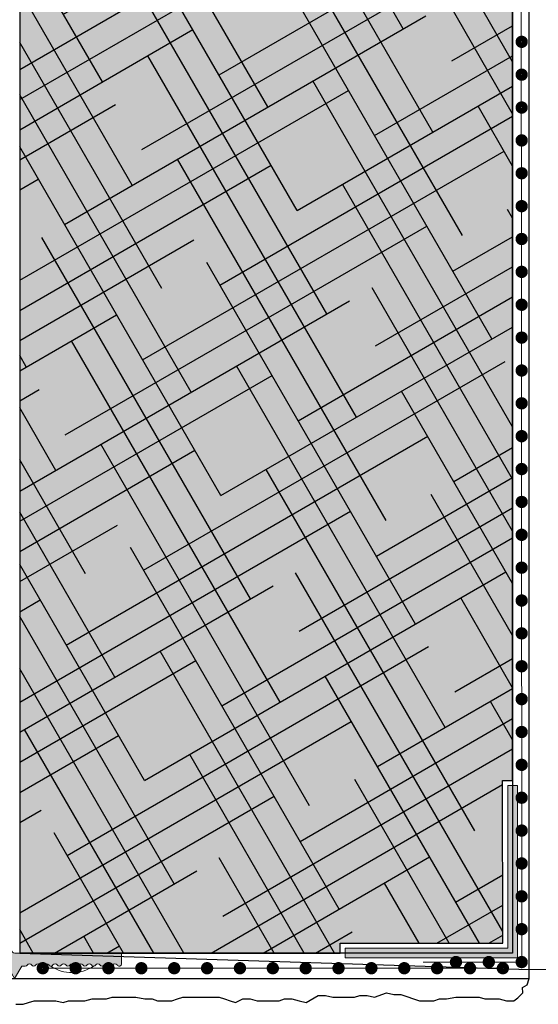
# Model space of a CAD drawing. Units: millimetres. Extents: x -301 to 4112, y -11579 to 1455.
# Drawn here: x 365 to 428, y 578 to 698 of the extents above; entities that cross this region are included whole.
import ezdxf

# ---------------------------------------------------------------- set-up
doc = ezdxf.new("R2010")
doc.units = ezdxf.units.MM
doc.header["$LTSCALE"] = 0.1
doc.linetypes.add('AUSGEZOGEN', pattern=[0])
doc.linetypes.add('OBERFLÄCHE', pattern=[25.5, 12, -3, 0.5, -3, 0.5, -3, 0.5, -3])
doc.layers.get('0').update_dxf_attribs({"linetype": 'CONTINUOUS'})
for name, color, linetype in [('Armierung', 6, 'CONTINUOUS'), ('DÄMMUNG', 1, 'CONTINUOUS'), ('Putz', 6, 'CONTINUOUS'), ('SCHRAFFUR', 7, 'CONTINUOUS'), ('Sturzkasten Putzträger', 7, 'CONTINUOUS'), ('ZUSATZ', 1, 'OBERFLÄCHE')]:
    doc.layers.add(name, color=color, linetype=linetype)
doc.layers.add('Profil K-Uni', color=5, linetype='CONTINUOUS', lineweight=18)
doc.layers.add('Profil-Zubehör', color=5, linetype='CONTINUOUS', lineweight=18)

# ---------------------------------------------------------------- blocks, each defined once
blk = doc.blocks.new('*U52')
at = {"linetype": 'Continuous'}
h = blk.add_hatch(dxfattribs=at)
h.set_pattern_fill('ANSI31', color=252, scale=0.1)
h.set_pattern_definition([(45, (0, 0), (-0.2245064030267288, 0.2245064030267288), [])])
edge = h.paths.add_edge_path()
edge.add_line((-6.60885594819274, 3.269999950163253), (-7.110070845666569, 3.269999999166486))
edge.add_arc((-3.869190771976183, 3.47785159656037), 3.247538442972244, 143.9758997386385, 183.6695993395032, ccw=False)
edge.add_arc((-7.708855935154501, 6.269999999166655), 1.500000000000282, 323.9758997386388, 359.9999999999957)
edge.add_line((-6.208855935154218, 6.269999999166543), (-6.208855935154247, 9.769999999166515))
edge.add_arc((-6.658855935154264, 9.769999999166513), 0.4500000000000171, 4.523e-13, 179.9999999999995)
edge.add_line((-7.108855935154281, 9.769999999166515), (-7.108855935154281, 5.270000045158155))
edge.add_line((-7.108855935154281, 5.270000045158155), (-7.608855879274869, 5.270000045158159))
edge.add_line((-7.608855879274869, 5.270000045158159), (-7.608855879274869, 9.77032583786553))
edge.add_arc((-6.658855893498742, 9.77032583786553), 0.9499999857761274, -0.01966068087591566, 180, ccw=False)
edge.add_line((-5.708855963652695, 9.769999851443062), (-5.708855935154247, 6.269999999166543))
edge.add_arc((-7.70885588507056, 6.269999982881715), 1.999999949916313, -36.02410072788871, 4.6652587570861215e-07, ccw=False)
edge.add_arc((-3.869190834359816, 3.477851614263472), 2.747538382106615, 143.975899272111, 184.3385777045246)
at = {"layer": 'Profil K-Uni'}
h = blk.add_hatch(color=253, dxfattribs=at)
h.dxf.hatch_style = 1
h.paths.add_polyline_path([(-10.6088559053519, -0.079999947018731), (-7.608855879274871, -0.079999947018731), (-7.608855879274868, 14.92000041619707), (-10.6088559053519, 14.92000041619707)])
at = {"layer": 'Profil K-Uni', "linetype": 'Continuous'}
h = blk.add_hatch(dxfattribs=at)
h.set_pattern_fill('ANSI37', color=252)
h.set_pattern_definition([(45, (0, 0), (-2.245064030267287, 2.245064030267288), []), (135, (0, 0), (-2.245064030267288, -2.245064030267287), [])])
h.paths.add_polyline_path([(-7.608855879274871, -0.079999947018731), (-10.6088559053519, -0.079999947018731), (-10.6088559053519, 14.92000041619707), (-7.608855879274868, 14.92000041619707)])
at = {"layer": 'Profil K-Uni'}
h = blk.add_hatch(color=256, dxfattribs=at)
h.dxf.hatch_style = 1
edge = h.paths.add_edge_path()
edge.add_arc((-2.134916097508124, 0.5499995757782199), 0.2999995711513854, 269.9999402819362, 330.0000462669889)
edge.add_arc((-1.615301105504828, 0.2500002797298545), 0.299999860135095, 29.999953733011125, 150.0000462669888, ccw=False)
edge.add_arc((-1.095685863234167, 0.5499997202698692), 0.2999998601351063, 209.9999537330091, 330.0000462669908)
edge.add_arc((-0.5760706209635061, 0.2500002797298828), 0.2999998601350808, 29.99995373300652, 150.0000462669935, ccw=False)
edge.add_arc((-0.0564553786928457, 0.5499997202698524), 0.2999998601350971, 209.9999537330065, 330.0000462669935)
edge.add_arc((0.4631598635778147, 0.2500002797298828), 0.2999998601350808, 29.99995373300652, 150.0000462669935, ccw=False)
edge.add_arc((0.982775105848475, 0.5499997202698524), 0.2999998601350971, 209.9999537330065, 330.0000462669935)
edge.add_arc((1.502390348119149, 0.2500002797298746), 0.2999998601350972, 29.99995373300652, 150.0000462669935, ccw=False)
edge.add_arc((2.022005590389824, 0.54999972026984), 0.2999998601350909, 209.9999537330044, 330.0000462669956)
edge.add_arc((2.541620832660484, 0.2500002797299115), 0.2999998601350665, 29.99995373300169, 150.0000462669983, ccw=False)
edge.add_arc((3.061236074931144, 0.5499997202698238), 0.2999998601350828, 209.9999537330017, 330.0000462669983)
edge.add_arc((3.580851317201805, 0.2500002797299115), 0.2999998601350665, 29.99995373300169, 150.0000462669983, ccw=False)
edge.add_arc((4.100466559472465, 0.5499997202698117), 0.2999998601350768, 209.9999537329997, 330.0000462670003)
edge.add_arc((4.620081801743125, 0.2500002797299401), 0.2999998601350522, 29.999953732997028, 150.000046267003, ccw=False)
edge.add_arc((5.139697044013786, 0.5499997202697954), 0.2999998601350686, 209.999953732997, 330.000046267003)
edge.add_arc((5.659312286284446, 0.2500002797299401), 0.2999998601350522, 29.999953732997028, 150.000046267003, ccw=False)
edge.add_arc((6.178927528555107, 0.5499997202697834), 0.2999998601350626, 209.999953732995, 330.0000462670049)
edge.add_arc((6.698542770825745, 0.2500002797299596), 0.2999998601350231, 29.999953732989695, 150.0000462670041, ccw=False)
edge.add_arc((7.218158013096419, 0.5499997202697317), 0.2999998601350686, 209.9999537329892, 330.000046267017)
edge.add_arc((7.73777325536713, 0.2500002797300288), 0.2999998601350201, 29.999953732980998, 150.000046267019, ccw=False)
edge.add_arc((8.257388497637791, 0.5499997202696765), 0.2999998601349969, 209.9999537329787, 330.0000462670213)
edge.add_arc((8.777003919153694, 0.2500001762429397), 0.3000000671094983, 29.99994990630148, 150.0000462670202, ccw=False)
edge.add_arc((9.296619050891351, 0.549999506694337), 0.2999995023920379, 209.9999499063037, 360.0000978196988)
edge.add_line((9.596618553282951, 0.550000018876233), (9.596618553282951, 1.850000022415258))
edge.add_line((9.596618553282951, 1.850000022415258), (-3.408855931615192, 1.850000022415258))
edge.add_arc((-3.408855931615192, 2.250000022415264), 0.4000000000000057, 180, 270, ccw=False)
edge.add_line((-3.808855931615198, 2.250000022415264), (-3.808855931615196, 12.36999975160529))
edge.add_arc((-4.008855931615197, 12.36999975160528), 0.2000000000000002, 3.0533e-12, 89.99999999999669)
edge.add_line((-4.008855931615185, 12.56999975160528), (-6.108855992151175, 12.56999975160528))
edge.add_arc((-6.108855992151164, 12.76999975160528), 0.1999999999999993, 180.0000000000031, 269.9999999999967, ccw=False)
edge.add_line((-6.308855992151164, 12.76999975160527), (-6.308855992151164, 14.42000041619707))
edge.add_arc((-6.808855992151164, 14.42000041619707), 0.5, 0, 90)
edge.add_line((-6.808855992151164, 14.92000041619707), (-7.608855879274868, 14.92000041619707))
edge.add_line((-7.608855879274868, 14.92000041619707), (-7.608855879274868, 11.27000009731222))
edge.add_line((-7.608855879274868, 11.27000009731222), (-5.108855935654245, 11.27000009731222))
edge.add_line((-5.108855935654245, 11.27000009731222), (-5.108855935654219, 2.769999999166543))
edge.add_arc((-5.708855963902271, 2.769965231012349), 0.6000000292554062, -180.00331872511765, 0.0033201140013261465, ccw=False)
edge.add_line((-6.308855992151165, 2.769999984622188), (-6.308855992151165, 3.269999950163253))
edge.add_line((-6.308855992151165, 3.269999950163253), (-7.608855879274869, 3.269999950163256))
edge.add_line((-7.608855879274869, 3.269999950163256), (-7.608855879274871, -0.449999970413554))
edge.add_line((-7.608855879274871, -0.449999970413554), (-8.612464685333636, -3.949999845616328))
edge.add_line((-8.612464685333636, -3.949999845616328), (-7.218463616786268, -3.949999845616332))
edge.add_line((-7.218463616786268, -3.949999845616332), (-6.356556006116536, -0.9441713700367131))
edge.add_line((-6.356556006116536, -0.9441713700367131), (-6.214854694312181, -0.4499999704135576))
edge.add_line((-6.214854694312181, -0.4499999704135576), (-5.914854680062946, -0.4499999704135576))
edge.add_line((-5.914854680062946, -0.4499999704135576), (-5.452974475096654, -1.250000008411518))
edge.add_line((-5.452974475096654, -1.250000008411518), (-4.991094262854405, -0.4499999704135576))
edge.add_line((-4.991094262854405, -0.4499999704135576), (-4.52921403606024, -1.250000008411518))
edge.add_line((-4.52921403606024, -1.250000008411518), (-3.980731279929843, -0.2999999923927703))
edge.add_line((-3.980731279929843, -0.2999999923927703), (-3.432248523799446, -1.250000008411518))
edge.add_line((-3.432248523799446, -1.250000008411518), (-2.566223070366051, 0.2500000046269974))
edge.add_line((-2.566223070366051, 0.2500000046269974), (-2.134916410190728, 0.2500000046269974))
blk.add_lwpolyline([(-7.608855879274871, -0.079999947018731), (-10.6088559053519, -0.079999947018731), (-10.6088559053519, 14.92000041619707), (-7.608855879274868, 14.92000041619707)], close=True)
at = {"layer": 'Armierung', "const_width": 0.7}
for points in [[(-0.3999999999999772, -1.137e-13, 1), (0.3999999999999772, -1.137e-13, 1)], [(4, -0.400000000000091, 1), (4, 0.3999999999998636, 1)], [(8, -0.400000000000091, 1), (8, 0.3999999999998636, 1)], [(12, -0.400000000000091, 1), (12, 0.3999999999998636, 1)], [(16, -0.4000000000000909, 1), (16, 0.3999999999998636, 1)], [(20, -0.4000000000000909, 1), (20, 0.3999999999998636, 1)], [(24, -0.4000000000000909, 1), (24, 0.3999999999998636, 1)], [(28, -0.4000000000000909, 1), (28, 0.3999999999998636, 1)], [(32, -0.4000000000000909, 1), (32, 0.3999999999998636, 1)], [(36, -0.4000000000000909, 1), (36, 0.3999999999998637, 1)], [(40, -0.4000000000000909, 1), (40, 0.3999999999998637, 1)], [(44, -0.4000000000000909, 1), (44, 0.3999999999998637, 1)], [(48, -0.4000000000000909, 1), (48, 0.3999999999998637, 1)], [(52, -0.4000000000000909, 1), (52, 0.3999999999998637, 1)], [(56, -0.4000000000000908, 1), (56, 0.3999999999998637, 1)]]:
    blk.add_lwpolyline(points, format="xyb", close=True, dxfattribs=at)
at = {"layer": 'Armierung', "linetype": 'ByBlock', "lineweight": 0}
blk.add_lwpolyline([(56, -1.136e-13), (0, -1.137e-13)], dxfattribs=at)
at = {"layer": 'Profil K-Uni', "color": 0, "linetype": 'Continuous'}
blk.add_line((-7.268463531849649, -3.949999845616332), (-7.468463424933817, -3.949999845616332), dxfattribs=at)
blk.add_lwpolyline([(-2.134916410190728, 0.2500000046269974, 0.2679496880804187), (-1.875108726640151, 0.3999999999998636, -0.5773508075306113), (-1.355493484369505, 0.3999999999998636, 0.5773508075306348), (-0.8358782420988291, 0.3999999999998636, -0.5773508075306659), (-0.316262999828183, 0.3999999999998636, 0.5773508075306663), (0.2033522424424916, 0.3999999999998636, -0.5773508075306659), (0.7229674847131378, 0.3999999999998636, 0.5773508075306663), (1.242582726983812, 0.3999999999998636, -0.5773508075306659), (1.762197969254486, 0.3999999999998636, 0.5773508075306899), (2.281813211525161, 0.3999999999998636, -0.5773508075307209), (2.801428453795807, 0.3999999999998636, 0.5773508075307213), (3.321043696066482, 0.3999999999998636, -0.5773508075307209), (3.840658938337128, 0.3999999999998636, 0.5773508075307444), (4.360274180607802, 0.3999999999998636, -0.577350807530776), (4.879889422878449, 0.3999999999998636, 0.5773508075307757), (5.399504665149123, 0.3999999999998636, -0.577350807530776), (5.919119907419769, 0.3999999999998636, 0.5773508075307988), (6.438735149690444, 0.3999999999998636, -0.5773508075308252), (6.958350391961062, 0.3999999999998351, 0.577350807530903), (7.477965634231793, 0.3999999999998636, -0.5773508075309625), (7.997580876502468, 0.3999999999998636, 0.5773508075309889), (8.517196118773114, 0.3999999999998636, -0.5773508297936987), (9.036811729552483, 0.3999999826477847, 0.7673280133753592), (9.596618553282951, 0.550000018876233), (9.596618553282951, 1.850000022415258), (-3.408855931615192, 1.850000022415258, -0.4142135623730951), (-3.808855931615198, 2.250000022415264), (-3.808855931615196, 12.36999975160529, 0.4142135623730618), (-4.008855931615185, 12.56999975160528), (-6.108855992151175, 12.56999975160528, -0.4142135623730618), (-6.308855992151164, 12.76999975160527), (-6.308855992151164, 14.42000041619707, 0.4142135623730951), (-6.808855992151164, 14.92000041619707), (-7.608855879274868, 14.92000041619707), (-7.608855879274868, 11.27000009731222), (-5.108855935654245, 11.27000009731222), (-5.108855935654219, 2.769999999166543, -1.000057936478853), (-6.308855992151165, 2.769999984622188), (-6.308855992151165, 3.269999950163253), (-7.608855879274869, 3.269999950163256), (-7.608855879274871, -0.449999970413554), (-8.612464685333636, -3.949999845616328), (-7.218463616786268, -3.949999845616332), (-6.356556006116536, -0.9441713700367131), (-6.214854694312181, -0.4499999704135576), (-5.914854680062946, -0.4499999704135576), (-5.452974475096654, -1.250000008411518), (-4.991094262854405, -0.4499999704135576), (-4.52921403606024, -1.250000008411518), (-3.980731279929843, -0.2999999923927703), (-3.432248523799446, -1.250000008411518), (-2.566223070366051, 0.2500000046269974)], format="xyb", close=True, dxfattribs=at)
at = {"layer": 'Profil K-Uni', "color": 252}
blk.add_lwpolyline([(-6.60885594819274, 3.269999950163253), (-7.110070845666569, 3.269999999166486, -0.1749492639337304), (-6.49570141014081, 5.387811754833478, 0.1584922372835458), (-6.208855935154218, 6.269999999166543), (-6.208855935154247, 9.769999999166515, 0.9999999999999916), (-7.108855935154281, 9.769999999166515), (-7.108855935154281, 5.270000045158155), (-7.608855879274869, 5.270000045158159), (-7.608855879274869, 9.77032583786553, -1.000171586527361), (-5.708855963652695, 9.769999851443062), (-5.708855935154247, 6.269999999166543, -0.1584922414570466), (-6.091316568469665, 5.093749006722475, 0.177959121995471), (-6.608855935654247, 3.269999999166515)], format="xyb", close=True, dxfattribs=at)
at = {"layer": 'Profil K-Uni', "color": 0, "linetype": 'Continuous'}
blk.add_arc((3.580851317201817, 4.156475153721877), 4.691540175614691, 236.3733467091375, 303.6266532908618, dxfattribs=at)
blk = doc.blocks.new('*U73')
at = {"layer": 'Profil-Zubehör', "linetype": 'Continuous'}
h = blk.add_hatch(color=256, dxfattribs=at)
h.dxf.hatch_style = 1
h.paths.add_polyline_path([(-160.6000817569529, 20.97500637194284), (-159.4000763448511, 20.97615266250235), (-159.4000763448511, -0.0249933449351012), (-180.4000782210461, -0.0249933449351012), (-180.4000782210461, 1.17500671206184), (-160.6000817569529, 1.17500671206184)])
at = {"layer": 'SCHRAFFUR', "linetype": 'Continuous', "lineweight": 0}
h = blk.add_hatch(color=81, dxfattribs=at)
h.dxf.hatch_style = 1
h.paths.add_polyline_path([(-220.0001562035033, 399.9999999999999), (-220.0001562035033, 0.5750066835633733), (-181.000080927097, 0.5750066835633696), (-181.000080927097, 1.775006740560311), (-161.2000844630037, 1.775006740560311), (-161.2189981543501, 21.57498833336793), (-160.000079050902, 21.57615269100082), (-160.0000790509019, 399.9999999999999)])
at = {"layer": 'ZUSATZ', "linetype": 'Continuous'}
h = blk.add_hatch(dxfattribs=at)
h.set_pattern_fill('HOUND', color=256, scale=2, angle=30)
h.set_pattern_definition([(30, (257.4997864755347, 563.7500406550897), (9.41102262806237, 9.099630657015592), [50.8, -25.4]), (120, (257.4997864755347, 563.7500406550897), (3.600369342984405, -12.58602262806237), [50.79999999999998, -25.39999999999999])])
h.paths.add_polyline_path([(-220.0001562035033, 399.9999999999999), (-220.0001562035033, 0.5750066835633733), (-181.000080927097, 0.5750066835633696), (-181.000080927097, 1.775006740560311), (-161.2000844630037, 1.775006740560311), (-161.2189981543501, 21.57498833336793), (-160.000079050902, 21.57615269100082), (-160.0000790509019, 399.9999999999999)])
at = {"layer": 'Armierung', "lineweight": -3}
blk.add_lwpolyline([(-160.0000790509019, 202.0000000000001), (-160.000079050902, 0.57500668356334), (-220.0001562035033, 0.5750066835633448), (-158.000079050902, -1.424993316436683), (-158.0000790509019, 200), (-101.5000395254446, 199.9999999999999, -0.3771593835442633), (-103.7500395254419, 202.0000000000001)], format="xyb", close=True, dxfattribs=at)
at = {"layer": 'Armierung', "linetype": 'ByBlock', "lineweight": 0}
for points in [[(-158.9000763448511, -0.5249933449351012), (-159.0000817284544, 201.0000000000002)], [(-158.9000763448511, -0.5249933449351012), (-170.9000763448511, -0.5249933449350999)]]:
    blk.add_lwpolyline(points, dxfattribs=at)
at = {"layer": 'Armierung', "const_width": 0.7}
for points in [[(-158.9000763448511, 111.0750066550649, 1), (-158.9000763448511, 111.8750066550649, 1)], [(-158.9000763448511, 107.0750066550649, 1), (-158.9000763448511, 107.8750066550649, 1)], [(-158.9000763448511, 103.0750066550649, 1), (-158.9000763448511, 103.8750066550649, 1)], [(-158.9000763448511, 99.07500665506493, 1), (-158.9000763448511, 99.87500665506487, 1)], [(-158.9000763448511, 95.07500665506493, 1), (-158.9000763448511, 95.87500665506487, 1)], [(-158.9000763448511, 91.07500665506493, 1), (-158.9000763448511, 91.8750066550649, 1)], [(-158.9000763448511, 87.07500665506493, 1), (-158.9000763448511, 87.87500665506488, 1)], [(-158.9000763448511, 83.07500665506493, 1), (-158.9000763448511, 83.87500665506488, 1)], [(-158.9000763448511, 79.07500665506493, 1), (-158.9000763448511, 79.87500665506487, 1)], [(-158.9000763448511, 75.07500665506493, 1), (-158.9000763448511, 75.87500665506488, 1)], [(-158.9000763448511, 71.07500665506493, 1), (-158.9000763448511, 71.87500665506488, 1)], [(-158.9000763448511, 67.07500665506493, 1), (-158.9000763448511, 67.87500665506488, 1)], [(-158.9000763448511, 63.07500665506492, 1), (-158.9000763448511, 63.87500665506488, 1)], [(-158.9000763448511, 59.07500665506493, 1), (-158.9000763448511, 59.87500665506487, 1)], [(-158.9000763448511, 55.07500665506492, 1), (-158.9000763448511, 55.87500665506488, 1)], [(-158.9000763448511, 51.07500665506492, 1), (-158.9000763448511, 51.87500665506488, 1)], [(-158.9000763448511, 47.07500665506493, 1), (-158.9000763448511, 47.87500665506487, 1)], [(-158.9000763448511, 43.07500665506492, 1), (-158.9000763448511, 43.87500665506488, 1)], [(-158.9000763448511, 39.07500665506493, 1), (-158.9000763448511, 39.87500665506488, 1)], [(-158.9000763448511, 35.07500665506493, 1), (-158.9000763448511, 35.87500665506488, 1)], [(-158.9000763448511, 31.07500665506492, 1), (-158.9000763448511, 31.87500665506488, 1)], [(-158.9000763448511, 27.07500665506492, 1), (-158.9000763448511, 27.87500665506488, 1)], [(-158.9000763448511, 23.07500665506492, 1), (-158.9000763448511, 23.87500665506488, 1)], [(-158.9000763448511, 19.07500665506492, 1), (-158.9000763448511, 19.87500665506487, 1)], [(-158.9000763448511, 15.07500665506492, 1), (-158.9000763448511, 15.87500665506487, 1)], [(-158.9000763448511, 11.07500665506492, 1), (-158.9000763448511, 11.87500665506487, 1)], [(-158.9000763448511, 7.075006655064921, 1), (-158.9000763448511, 7.875006655064876, 1)], [(-158.9000763448511, 3.075006655064921, 1), (-158.9000763448511, 3.875006655064876, 1)], [(-166.9000763448511, -0.9249933449350775, 1), (-166.9000763448511, -0.124993344935123, 1)], [(-162.9000763448511, -0.924993344935078, 1), (-162.9000763448511, -0.1249933449351235, 1)], [(-158.9000763448511, -0.9249933449350785, 1), (-158.9000763448511, -0.1249933449351239, 1)]]:
    blk.add_lwpolyline(points, format="xyb", close=True, dxfattribs=at)
at = {"layer": 'DÄMMUNG'}
blk.add_lwpolyline([(-220.0001562035033, 399.9999999999999), (-220.0001562035033, 0.5750066835633733), (-181.000080927097, 0.5750066835633696), (-181.000080927097, 0.5750066835633696), (-181.000080927097, 1.775006740560311), (-181.000080927097, 1.775006740560311), (-161.2000844630037, 1.775006740560311), (-161.2189981543501, 21.57498833336793), (-160.000079050902, 21.57615269100082), (-160.000079050902, 21.57615269100082), (-160.000079050902, 21.57615269100082), (-160.0000790509019, 399.9999999999999)], close=True, dxfattribs=at)
at = {"layer": 'Profil-Zubehör'}
blk.add_lwpolyline([(-160.6000817569529, 20.97500637194284), (-159.4000763448511, 20.97615266250235), (-159.4000763448511, -0.0249933449351012), (-180.4000782210461, -0.0249933449351012), (-180.4000782210461, 1.17500671206184), (-160.6000817569529, 1.17500671206184)], close=True, dxfattribs=at)
at = {"layer": 'Sturzkasten Putzträger', "color": 252, "lineweight": 0, "ltscale": 10}
blk.add_lwpolyline([(-11.46431470315565, -1.424993316436655), (-158.000079050902, -1.424993316436655)], dxfattribs=at)

msp = doc.modelspace()

# ---------------------------------------------------------------- linework, layer by layer
at = {"layer": 'Armierung', "lineweight": -3}
msp.add_line((362.3556120062967, 581.1738514138191), (426.9997305497736, 581.1738514138191), dxfattribs=at)
at = {"layer": 'Putz', "color": 6, "linetype": 'AUSGEZOGEN', "lineweight": -3}
msp.add_lwpolyline([(364.5340232768094, 578.0319515766164), (365.4179232768083, 578.0319515766164), (366.0807232768102, 578.2529515766141), (366.7435232768085, 578.4738515766143), (367.6273232768099, 578.4738515766143), (368.5110232768102, 578.4738515766143), (369.3948232768098, 578.4738515766143), (370.2787232768087, 578.2529515766141), (370.9415232768088, 578.4738515766143), (372.0463232768097, 578.4738515766143), (372.9300232768082, 578.4738515766143), (373.8138232768097, 578.6948515766157), (374.6976232768093, 578.6948515766157), (375.58152327681, 578.6948515766157), (376.24432327681, 578.9158515766152), (377.1281232768097, 578.9158515766152), (378.2328232768096, 578.9158515766152), (379.1166232768091, 578.9158515766152), (380.2215232768094, 578.6948515766157), (381.1052232768097, 578.6948515766157), (381.7681232768091, 578.4738515766143), (382.6518232768094, 578.4738515766143), (383.535623276809, 578.4738515766143), (384.1984232768091, 578.6948515766157), (384.8613232768085, 578.9158515766152), (385.7452232768092, 578.9158515766152), (386.6290232768088, 578.9158515766152), (387.5128232768084, 578.9158515766152), (388.3966232768098, 578.9158515766152), (389.2803232768102, 578.9158515766152), (389.9431232768084, 578.6948515766157), (390.6061232768088, 578.4738515766143), (391.2689232768089, 578.2529515766141), (392.1527232768103, 578.6948515766157), (393.0364232768088, 578.6948515766157), (393.9202232768084, 578.4738515766143), (394.8040232768099, 578.4738515766143), (395.6879232768088, 578.4738515766143), (396.5717232768083, 578.4738515766143), (397.2345232768103, 578.6948515766157), (398.1182232768087, 578.6948515766157), (399.0020232768084, 578.4738515766143), (399.8858232768098, 578.2529515766141), (401.3309646724328, 579.1042031729753), (402.2147646724325, 579.1042031729753), (403.098564672432, 578.8832031729739), (403.9823646724334, 578.8832031729739), (404.8662646724324, 578.8832031729739), (405.750064672432, 578.8832031729739), (406.4128646724339, 579.1042031729753), (407.2965646724323, 579.1042031729753), (408.180364672432, 578.8832031729739), (409.6386547490046, 579.4437304485068), (410.5225547490054, 579.222730448509), (411.406354749005, 579.222730448509), (413.6531017925944, 578.4738147673119), (415.4205017925932, 578.4738147673119), (416.0833017925933, 578.6948147673115), (416.967101792593, 578.6948147673115), (418.0719017925921, 578.915814767311), (418.9557017925936, 578.915814767311), (420.0605017925927, 578.915814767311), (420.9443017925923, 578.915814767311), (421.6071017925924, 578.6948147673115), (422.4910017925931, 578.6948147673115), (423.3747017925934, 578.6948147673115), (424.2584017925919, 578.4738147673119), (425.1423017925926, 578.4738147673119), (425.6174809116272, 578.8373265524243), (426.2350880887751, 579.4217263879659), (426.1871671436493, 580.0803494162559), (426.7531319714762, 580.3980845884275), (426.9997305497736, 581.1738514138191), (426.9997305497736, 582.2738514446459)], dxfattribs=at)

# ---------------------------------------------------------------- block references
at = {"color": 7, "linetype": 'Continuous', "lineweight": 0}
msp.add_blockref('*U73', (584.9997305497006, 583.6988447610825), dxfattribs=at)
at = {"layer": 'Profil K-Uni', "color": 7}
msp.add_blockref('*U52', (367.8085864813934, 582.4238514222307), dxfattribs=at)

doc.saveas('drawing.dxf')
